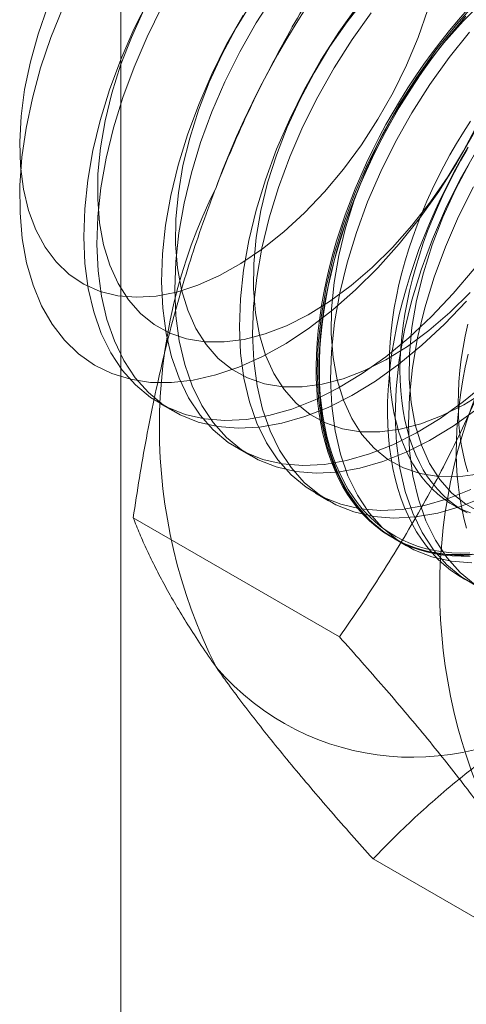
# Model space of a CAD drawing. Units: millimetres. Extents: x 63 to 4285, y 73 to 3049.
# Drawn here: x 3737 to 3740, y 2157 to 2164 of the extents above; entities that cross this region are included whole.
import ezdxf

# ---------------------------------------------------------------- set-up
doc = ezdxf.new("R2010")
doc.units = ezdxf.units.MM
doc.header["$LTSCALE"] = 2

msp = doc.modelspace()

# ---------------------------------------------------------------- linework, layer by layer
at = {"color": 7, "linetype": 'Continuous', "lineweight": 18}
for p, q in [((3737.8674, 1631.4856), (3737.8674, 2238.1754)), ((3738.1318, 2161.3032), (3738.2215, 2161.2515)), ((3738.6621, 2160.9971), (3738.7518, 2160.9453)), ((3739.1924, 2160.6909), (3739.2821, 2160.6392)), ((3740.1306, 2160.6112), (3740.2028, 2160.5695)), ((3739.3551, 2159.7129), (3737.9511, 2160.5234)), ((3739.7228, 2160.3848), (3739.8124, 2160.333)), ((3740.988, 2157.3894), (3739.5841, 2158.1999))]:
    msp.add_line(p, q, dxfattribs=at)
at = {"color": 7, "linetype": 'Continuous', "lineweight": 18, "flags": 128}
for points in [[(3738.057, 2164.0553), (3737.956, 2163.8523), (3737.8669, 2163.6462), (3737.7903, 2163.4385), (3737.7269, 2163.2311), (3737.6772, 2163.0257), (3737.6416, 2162.824), (3737.6205, 2162.6275), (3737.6139, 2162.4381), (3737.622, 2162.2572), (3737.6447, 2162.0863), (3737.6818, 2161.9269), (3737.7329, 2161.7802), (3737.7977, 2161.6475), (3737.8757, 2161.53), (3737.9661, 2161.4285), (3738.0683, 2161.3438), (3738.1813, 2161.2768), (3738.3043, 2161.228), (3738.4362, 2161.1977), (3738.5759, 2161.1862), (3738.7223, 2161.1937), (3738.8742, 2161.22), (3739.0303, 2161.2649), (3739.1893, 2161.3281), (3739.3499, 2161.409), (3739.5108, 2161.507), (3739.6706, 2161.6212), (3739.8279, 2161.7507), (3739.9816, 2161.8945), (3740.1304, 2162.0513), (3740.2729, 2162.2199)], [(3738.9109, 2164.0871), (3738.7889, 2163.8955), (3738.677, 2163.6974), (3738.576, 2163.4944), (3738.4869, 2163.2883), (3738.4103, 2163.0806), (3738.3469, 2162.8732), (3738.2972, 2162.6678), (3738.2616, 2162.466), (3738.2405, 2162.2696), (3738.2339, 2162.0802), (3738.242, 2161.8993), (3738.2647, 2161.7284), (3738.3018, 2161.5689), (3738.3529, 2161.4223), (3738.4177, 2161.2896), (3738.4957, 2161.1721), (3738.5861, 2161.0705), (3738.6883, 2160.9859), (3738.8013, 2160.9189), (3738.9243, 2160.8701), (3739.0562, 2160.8398), (3739.1959, 2160.8283), (3739.3423, 2160.8358), (3739.4942, 2160.8621), (3739.6503, 2160.907), (3739.8093, 2160.9702), (3739.9699, 2161.0511), (3740.1308, 2161.1491), (3740.2906, 2161.2633)], [(3739.5341, 2164.0642), (3739.4082, 2163.9035), (3739.2906, 2163.7334), (3739.1825, 2163.5556), (3739.0851, 2163.3719), (3738.9994, 2163.1843), (3738.9262, 2162.9946), (3738.8663, 2162.8047), (3738.8204, 2162.6167), (3738.7888, 2162.4324), (3738.7719, 2162.2538), (3738.7699, 2162.0827), (3738.7828, 2161.9209), (3738.8105, 2161.7699), (3738.8526, 2161.6314), (3738.9088, 2161.5067), (3738.9785, 2161.3972), (3739.061, 2161.304), (3739.1553, 2161.228), (3739.2606, 2161.17), (3739.3758, 2161.1306), (3739.4996, 2161.1103), (3739.6309, 2161.1091), (3739.7682, 2161.1272), (3739.9102, 2161.1643), (3740.0554, 2161.2201), (3740.2023, 2161.294), (3740.3494, 2161.3852)], [(3737.3702, 2164.008), (3737.3036, 2163.818), (3737.2506, 2163.6288), (3737.2118, 2163.4424), (3737.1875, 2163.2608), (3737.1781, 2163.0857), (3737.1835, 2162.919), (3737.2038, 2162.7624), (3737.2388, 2162.6174), (3737.288, 2162.4857)], [(3739.6169, 2162.227), (3739.4658, 2162.0768), (3739.3103, 2161.9402), (3739.1518, 2161.8184), (3738.9916, 2161.7123), (3738.8309, 2161.6229), (3738.6712, 2161.5509), (3738.5138, 2161.4969), (3738.3598, 2161.4613), (3738.2108, 2161.4444), (3738.0678, 2161.4464), (3737.932, 2161.4673), (3737.8046, 2161.5068), (3737.6867, 2161.5647), (3737.5791, 2161.6405), (3737.4829, 2161.7335), (3737.3988, 2161.843), (3737.3274, 2161.9681), (3737.2695, 2162.1077), (3737.2254, 2162.2606), (3737.1955, 2162.4257), (3737.1802, 2162.6015), (3737.1794, 2162.7866), (3737.1932, 2162.9794), (3737.2216, 2163.1784), (3737.2642, 2163.3819), (3737.3207, 2163.5882), (3737.3907, 2163.7956), (3737.4735, 2164.0024)], [(3737.288, 2162.4857), (3737.3511, 2162.3684), (3737.4272, 2162.267), (3737.5157, 2162.1822), (3737.6157, 2162.1152), (3737.7261, 2162.0664), (3737.8457, 2162.0365), (3737.9734, 2162.0258), (3738.1079, 2162.0342), (3738.2477, 2162.0619), (3738.3915, 2162.1084), (3738.5377, 2162.1733), (3738.6849, 2162.256), (3738.8316, 2162.3555), (3738.9761, 2162.4709), (3739.1172, 2162.601), (3739.2532, 2162.7445), (3739.3829, 2162.8998), (3739.5048, 2163.0654), (3739.6178, 2163.2396), (3739.7206, 2163.4206), (3739.8123, 2163.6065), (3739.8919, 2163.7954), (3739.9585, 2163.9854)], [(3738.1467, 2164.0036), (3738.0457, 2163.8006), (3737.9566, 2163.5944), (3737.88, 2163.3868), (3737.8166, 2163.1794), (3737.7669, 2162.974), (3737.7313, 2162.7722), (3737.7102, 2162.5758), (3737.7036, 2162.3863), (3737.7117, 2162.2054), (3737.7344, 2162.0345), (3737.7714, 2161.8751), (3737.8226, 2161.7284), (3737.8874, 2161.5958), (3737.9654, 2161.4782), (3738.0558, 2161.3767), (3738.1579, 2161.2921), (3738.271, 2161.2251), (3738.3939, 2161.1762), (3738.5259, 2161.1459), (3738.6656, 2161.1345), (3738.812, 2161.1419), (3738.9639, 2161.1682), (3739.12, 2161.2131), (3739.279, 2161.2763), (3739.4396, 2161.3572), (3739.6004, 2161.4552), (3739.7602, 2161.5694), (3739.9176, 2161.699), (3740.0713, 2161.8428), (3740.22, 2161.9996)], [(3738.0245, 2163.9843), (3737.9387, 2163.7966), (3737.8656, 2163.6069), (3737.8057, 2163.417), (3737.7597, 2163.229), (3737.7281, 2163.0447), (3737.7112, 2162.8661), (3737.7093, 2162.695), (3737.7222, 2162.5332), (3737.7498, 2162.3822), (3737.792, 2162.2437), (3737.8482, 2162.119), (3737.9179, 2162.0095), (3738.0003, 2161.9163), (3738.0947, 2161.8403), (3738.2, 2161.7823), (3738.3151, 2161.7429), (3738.439, 2161.7226), (3738.5702, 2161.7214), (3738.7076, 2161.7395), (3738.8496, 2161.7767), (3738.9947, 2161.8324), (3739.1416, 2161.9063), (3739.2887, 2161.9976), (3739.4345, 2162.1052), (3739.5775, 2162.2281), (3739.7162, 2162.365), (3739.8492, 2162.5146), (3739.9752, 2162.6753), (3740.0928, 2162.8454), (3740.2009, 2163.0232), (3740.2983, 2163.2069)], [(3738.7602, 2164.0396), (3738.6522, 2163.8618), (3738.5548, 2163.6781), (3738.4691, 2163.4904), (3738.3959, 2163.3007), (3738.336, 2163.1109), (3738.29, 2162.9228), (3738.2585, 2162.7386), (3738.2416, 2162.56), (3738.2396, 2162.3889), (3738.2525, 2162.227), (3738.2802, 2162.076), (3738.3223, 2161.9375), (3738.3785, 2161.8129), (3738.4482, 2161.7034), (3738.5306, 2161.6101), (3738.625, 2161.5341), (3738.7303, 2161.4762), (3738.8455, 2161.4368), (3738.9693, 2161.4164), (3739.1006, 2161.4153), (3739.2379, 2161.4334), (3739.3799, 2161.4705), (3739.5251, 2161.5263), (3739.672, 2161.6002), (3739.8191, 2161.6914), (3739.9649, 2161.799), (3740.1078, 2161.9219), (3740.2466, 2162.0589)], [(3739.4826, 2164.0163), (3739.3516, 2163.8328), (3739.2296, 2163.6411), (3739.1176, 2163.443), (3739.0167, 2163.24), (3738.9275, 2163.0339), (3738.851, 2162.8262), (3738.7876, 2162.6188), (3738.7379, 2162.4134), (3738.7023, 2162.2117), (3738.6812, 2162.0152), (3738.6746, 2161.8258), (3738.6827, 2161.6449), (3738.7054, 2161.474), (3738.7424, 2161.3146), (3738.7936, 2161.1679), (3738.8584, 2161.0352), (3738.9363, 2160.9177), (3739.0268, 2160.8162), (3739.1289, 2160.7315), (3739.2419, 2160.6645), (3739.3649, 2160.6157), (3739.4968, 2160.5854), (3739.6366, 2160.5739), (3739.783, 2160.5814), (3739.9349, 2160.6077), (3740.091, 2160.6526), (3740.25, 2160.7158)], [(3740.2602, 2160.2757), (3740.1975, 2160.2727), (3740.1359, 2160.2731), (3740.0756, 2160.277), (3740.0167, 2160.2843), (3739.9592, 2160.2952), (3739.9032, 2160.3094), (3739.8489, 2160.3271), (3739.7962, 2160.3482), (3739.7453, 2160.3726), (3739.6963, 2160.4004), (3739.6492, 2160.4314), (3739.6042, 2160.4657), (3739.5611, 2160.5031), (3739.5203, 2160.5437), (3739.4816, 2160.5873), (3739.4452, 2160.634), (3739.4111, 2160.6835), (3739.3793, 2160.7359), (3739.35, 2160.7911), (3739.3231, 2160.849), (3739.2988, 2160.9094), (3739.277, 2160.9724), (3739.2577, 2161.0378), (3739.241, 2161.1055), (3739.227, 2161.1754), (3739.2156, 2161.2474), (3739.2069, 2161.3213), (3739.2008, 2161.3972), (3739.1975, 2161.4748), (3739.1968, 2161.5541), (3739.1988, 2161.6349), (3739.2035, 2161.7171), (3739.2109, 2161.8005), (3739.221, 2161.8852), (3739.2337, 2161.9708), (3739.249, 2162.0573), (3739.267, 2162.1446), (3739.2875, 2162.2325), (3739.3106, 2162.3209), (3739.3363, 2162.4097), (3739.3644, 2162.4986), (3739.3949, 2162.5877), (3739.4278, 2162.6767), (3739.4631, 2162.7655), (3739.5006, 2162.854), (3739.5404, 2162.9421), (3739.5824, 2163.0295), (3739.6264, 2163.1163), (3739.6725, 2163.2021), (3739.7206, 2163.287), (3739.7705, 2163.3708), (3739.8223, 2163.4533), (3739.8758, 2163.5345), (3739.931, 2163.6142), (3739.9877, 2163.6922), (3740.046, 2163.7686), (3740.1056, 2163.843), (3740.1665, 2163.9156), (3740.2287, 2163.986)], [(3740.2977, 2164.0469), (3740.1519, 2163.884), (3740.0129, 2163.7101), (3739.8819, 2163.5266), (3739.7599, 2163.335), (3739.648, 2163.1369), (3739.547, 2162.9339), (3739.4579, 2162.7277), (3739.3813, 2162.5201), (3739.3179, 2162.3127), (3739.2682, 2162.1073), (3739.2326, 2161.9055), (3739.2115, 2161.7091), (3739.2049, 2161.5196), (3739.213, 2161.3387), (3739.2357, 2161.1678), (3739.2728, 2161.0084), (3739.3239, 2160.8618), (3739.3887, 2160.7291), (3739.4667, 2160.6115), (3739.5571, 2160.51), (3739.6592, 2160.4254), (3739.7723, 2160.3584), (3739.8953, 2160.3095), (3740.0272, 2160.2792), (3740.1669, 2160.2678), (3740.3133, 2160.2752)], [(3740.3362, 2164.0446), (3740.1975, 2163.9076)], [(3738.6992, 2163.9473), (3738.5873, 2163.7492), (3738.4864, 2163.5462), (3738.3972, 2163.34), (3738.3206, 2163.1324), (3738.2572, 2162.925), (3738.2075, 2162.7196), (3738.172, 2162.5178), (3738.1508, 2162.3214), (3738.1443, 2162.1319), (3738.1524, 2161.951), (3738.175, 2161.7801), (3738.2121, 2161.6207), (3738.2633, 2161.4741), (3738.3281, 2161.3414), (3738.406, 2161.2238), (3738.4964, 2161.1223), (3738.5986, 2161.0377), (3738.7116, 2160.9707), (3738.8346, 2160.9218), (3738.9665, 2160.8916), (3739.1063, 2160.8801), (3739.2527, 2160.8875), (3739.4046, 2160.9138), (3739.5606, 2160.9587), (3739.7196, 2161.0219), (3739.8802, 2161.1028), (3740.0411, 2161.2008), (3740.2009, 2161.3151), (3740.3583, 2161.4446)], [(3739.5722, 2163.9645), (3739.4412, 2163.781), (3739.3192, 2163.5894), (3739.2073, 2163.3913), (3739.1064, 2163.1883), (3739.0172, 2162.9821), (3738.9406, 2162.7745), (3738.8772, 2162.5671), (3738.8275, 2162.3616), (3738.792, 2162.1599), (3738.7708, 2161.9635), (3738.7643, 2161.774), (3738.7724, 2161.5931), (3738.795, 2161.4222), (3738.8321, 2161.2628), (3738.8833, 2161.1161), (3738.9481, 2160.9835), (3739.026, 2160.8659), (3739.1164, 2160.7644), (3739.2186, 2160.6798), (3739.3316, 2160.6128), (3739.4546, 2160.5639), (3739.5865, 2160.5336), (3739.7263, 2160.5222), (3739.8727, 2160.5296), (3740.0246, 2160.5559), (3740.1806, 2160.6008), (3740.3396, 2160.664)], [(3740.2154, 2163.9407), (3740.1539, 2163.8692), (3740.0936, 2163.7957), (3740.0346, 2163.7203), (3739.9771, 2163.643), (3739.9212, 2163.5642), (3739.8668, 2163.4837), (3739.8142, 2163.4019), (3739.7633, 2163.3187), (3739.7143, 2163.2343), (3739.6672, 2163.1489), (3739.6221, 2163.0626), (3739.5791, 2162.9755), (3739.5382, 2162.8877), (3739.4996, 2162.7995), (3739.4631, 2162.7108), (3739.429, 2162.6218), (3739.3973, 2162.5328), (3739.368, 2162.4438), (3739.3411, 2162.3549), (3739.3167, 2162.2663), (3739.2949, 2162.1781), (3739.2757, 2162.0905), (3739.259, 2162.0036), (3739.245, 2161.9175), (3739.2336, 2161.8323), (3739.2248, 2161.7483), (3739.2188, 2161.6654), (3739.2154, 2161.5839), (3739.2148, 2161.5039), (3739.2168, 2161.4254), (3739.2215, 2161.3487), (3739.2289, 2161.2737), (3739.2389, 2161.2007), (3739.2516, 2161.1298), (3739.267, 2161.061), (3739.285, 2160.9944), (3739.3055, 2160.9302), (3739.3286, 2160.8685), (3739.3542, 2160.8093), (3739.3823, 2160.7528), (3739.4129, 2160.699), (3739.4458, 2160.648), (3739.4811, 2160.5999), (3739.5186, 2160.5548), (3739.5584, 2160.5127), (3739.6003, 2160.4736), (3739.6444, 2160.4378), (3739.6905, 2160.4051), (3739.7386, 2160.3757), (3739.7885, 2160.3496), (3739.8403, 2160.3268), (3739.8938, 2160.3075), (3739.949, 2160.2915), (3740.0057, 2160.2789), (3740.0639, 2160.2699), (3740.1236, 2160.2642), (3740.1845, 2160.2621), (3740.2467, 2160.2634)], [(3740.243, 2160.2851), (3740.1813, 2160.2838), (3740.1208, 2160.2859), (3740.0616, 2160.2915), (3740.0038, 2160.3006), (3739.9475, 2160.313), (3739.8927, 2160.3289), (3739.8396, 2160.3481), (3739.7882, 2160.3707), (3739.7386, 2160.3966), (3739.6909, 2160.4258), (3739.6451, 2160.4582), (3739.6014, 2160.4938), (3739.5597, 2160.5326), (3739.5202, 2160.5744), (3739.483, 2160.6192), (3739.448, 2160.667), (3739.4153, 2160.7176), (3739.385, 2160.771), (3739.3571, 2160.8271), (3739.3316, 2160.8859), (3739.3087, 2160.9471), (3739.2883, 2161.0109), (3739.2705, 2161.0769), (3739.2552, 2161.1452), (3739.2426, 2161.2157), (3739.2326, 2161.2881), (3739.2253, 2161.3625), (3739.2206, 2161.4387), (3739.2186, 2161.5166), (3739.2193, 2161.5961), (3739.2226, 2161.677), (3739.2286, 2161.7592), (3739.2373, 2161.8427), (3739.2486, 2161.9272), (3739.2625, 2162.0127), (3739.2791, 2162.099), (3739.2982, 2162.186), (3739.3198, 2162.2735), (3739.344, 2162.3614), (3739.3707, 2162.4497), (3739.3998, 2162.5381), (3739.4313, 2162.6265), (3739.4652, 2162.7148), (3739.5013, 2162.8028), (3739.5397, 2162.8904), (3739.5803, 2162.9776), (3739.623, 2163.064), (3739.6678, 2163.1497), (3739.7145, 2163.2345), (3739.7632, 2163.3183), (3739.8137, 2163.4008), (3739.8659, 2163.4821), (3739.9199, 2163.562), (3739.9755, 2163.6403), (3740.0325, 2163.7169), (3740.091, 2163.7918), (3740.1509, 2163.8648), (3740.212, 2163.9357)], [(3740.5952, 2163.9585), (3740.5319, 2163.7514), (3740.4554, 2163.5441), (3740.3664, 2163.3383), (3740.2656, 2163.1356), (3740.1538, 2162.9378), (3740.032, 2162.7465), (3739.9012, 2162.5632), (3739.7625, 2162.3896), (3739.6169, 2162.227)], [(3740.1975, 2163.9076), (3740.0645, 2163.758), (3739.9385, 2163.5974), (3739.8209, 2163.4273), (3739.7128, 2163.2495), (3739.6154, 2163.0658), (3739.5297, 2162.8781), (3739.4565, 2162.6884), (3739.3967, 2162.4986), (3739.3507, 2162.3105), (3739.3191, 2162.1263), (3739.3022, 2161.9477), (3739.3002, 2161.7766), (3739.3131, 2161.6147), (3739.3408, 2161.4637), (3739.383, 2161.3252), (3739.4392, 2161.2006), (3739.5089, 2161.0911), (3739.5913, 2160.9978), (3739.6857, 2160.9218), (3739.791, 2160.8639), (3739.9061, 2160.8245), (3740.03, 2160.8041), (3740.1612, 2160.803), (3740.2986, 2160.8211)], [(3740.2416, 2163.8323), (3740.1026, 2163.6584), (3739.9716, 2163.4748), (3739.8496, 2163.2832), (3739.7376, 2163.0851), (3739.6367, 2162.8821), (3739.5476, 2162.676), (3739.471, 2162.4683), (3739.4076, 2162.2609), (3739.3579, 2162.0555), (3739.3223, 2161.8537), (3739.3012, 2161.6573), (3739.2946, 2161.4679), (3739.3027, 2161.2869), (3739.3254, 2161.1161), (3739.3624, 2160.9566), (3739.4136, 2160.81), (3739.4784, 2160.6773), (3739.5563, 2160.5597), (3739.6468, 2160.4582), (3739.7489, 2160.3736), (3739.862, 2160.3066), (3739.9849, 2160.2578), (3740.1168, 2160.2275), (3740.2566, 2160.216)], [(3740.2476, 2163.2255), (3740.1994, 2163.1508), (3740.153, 2163.0747), (3740.1084, 2162.9975), (3740.0658, 2162.9193), (3740.0252, 2162.8402), (3739.9866, 2162.7604), (3739.9502, 2162.6799), (3739.916, 2162.599), (3739.8841, 2162.5178), (3739.8546, 2162.4365), (3739.8274, 2162.3551), (3739.8026, 2162.2739), (3739.7804, 2162.1929), (3739.7607, 2162.1124), (3739.7435, 2162.0324), (3739.7289, 2161.9532), (3739.7169, 2161.8748), (3739.7076, 2161.7975), (3739.7009, 2161.7212), (3739.6969, 2161.6463), (3739.6956, 2161.5727), (3739.6969, 2161.5007), (3739.7009, 2161.4304), (3739.7076, 2161.3618), (3739.7169, 2161.2952), (3739.7289, 2161.2307), (3739.7435, 2161.1683), (3739.7607, 2161.1082), (3739.7804, 2161.0504), (3739.8026, 2160.9952), (3739.8274, 2160.9425), (3739.8546, 2160.8925), (3739.8841, 2160.8453), (3739.916, 2160.8009), (3739.9502, 2160.7595), (3739.9866, 2160.7211), (3740.0252, 2160.6857), (3740.0658, 2160.6536), (3740.1084, 2160.6246), (3740.153, 2160.5988), (3740.1994, 2160.5764), (3740.2476, 2160.5573)], [(3740.2316, 2163.0483), (3740.1826, 2162.964), (3740.1355, 2162.8786), (3740.0904, 2162.7923), (3740.0474, 2162.7052), (3740.0065, 2162.6174), (3739.9679, 2162.5291), (3739.9315, 2162.4404), (3739.8973, 2162.3515), (3739.8656, 2162.2624), (3739.8363, 2162.1734), (3739.8094, 2162.0845), (3739.7851, 2161.9959), (3739.7632, 2161.9078), (3739.744, 2161.8202), (3739.7273, 2161.7332), (3739.7133, 2161.6471), (3739.7019, 2161.562), (3739.6932, 2161.4779), (3739.6871, 2161.3951), (3739.6837, 2161.3136), (3739.6831, 2161.2335), (3739.6851, 2161.1551), (3739.6898, 2161.0783), (3739.6972, 2161.0034), (3739.7072, 2160.9304), (3739.72, 2160.8594), (3739.7353, 2160.7906), (3739.7533, 2160.7241), (3739.7738, 2160.6599), (3739.7969, 2160.5982), (3739.8225, 2160.539), (3739.8506, 2160.4825), (3739.8812, 2160.4287), (3739.9141, 2160.3777), (3739.9494, 2160.3296), (3739.9869, 2160.2844), (3740.0267, 2160.2423), (3740.0687, 2160.2033), (3740.1127, 2160.1674), (3740.1588, 2160.1348), (3740.2069, 2160.1054), (3740.2568, 2160.0793)], [(3740.2902, 2163.0288), (3740.1783, 2162.8307), (3740.0774, 2162.6277), (3739.9882, 2162.4216), (3739.9116, 2162.2139), (3739.8482, 2162.0065), (3739.7985, 2161.8011), (3739.763, 2161.5993), (3739.7418, 2161.4029), (3739.7353, 2161.2135), (3739.7434, 2161.0326), (3739.766, 2160.8617), (3739.8031, 2160.7023), (3739.8542, 2160.5556), (3739.9191, 2160.4229), (3739.997, 2160.3054), (3740.0874, 2160.2038), (3740.1896, 2160.1192), (3740.3026, 2160.0522)], [(3740.2252, 2163.0331), (3740.1807, 2162.9559), (3740.138, 2162.8776), (3740.0974, 2162.7985), (3740.0588, 2162.7187), (3740.0224, 2162.6382), (3739.9883, 2162.5573), (3739.9563, 2162.4761), (3739.9268, 2162.3948), (3739.8996, 2162.3134), (3739.8749, 2162.2322), (3739.8526, 2162.1512), (3739.8329, 2162.0707), (3739.8157, 2161.9907), (3739.8011, 2161.9115), (3739.7891, 2161.8331), (3739.7798, 2161.7558), (3739.7731, 2161.6795), (3739.7691, 2161.6046), (3739.7678, 2161.531), (3739.7691, 2161.459), (3739.7731, 2161.3887), (3739.7798, 2161.3202), (3739.7891, 2161.2536), (3739.8011, 2161.189), (3739.8157, 2161.1266), (3739.8329, 2161.0665), (3739.8526, 2161.0087), (3739.8749, 2160.9535), (3739.8996, 2160.9008), (3739.9268, 2160.8508), (3739.9563, 2160.8036), (3739.9883, 2160.7592), (3740.0224, 2160.7178), (3740.0588, 2160.6794), (3740.0974, 2160.6441), (3740.138, 2160.6119), (3740.1807, 2160.5829), (3740.2252, 2160.5571)], [(3740.2432, 2162.9433), (3740.1458, 2162.7596), (3740.0601, 2162.572), (3739.9869, 2162.3822), (3739.927, 2162.1924), (3739.881, 2162.0044), (3739.8494, 2161.8201), (3739.8326, 2161.6415), (3739.8306, 2161.4704), (3739.8435, 2161.3085), (3739.8711, 2161.1576), (3739.9133, 2161.0191), (3739.9695, 2160.8944), (3740.0392, 2160.7849), (3740.1216, 2160.6917), (3740.216, 2160.6157), (3740.3213, 2160.5577)], [(3740.268, 2162.7789), (3740.167, 2162.576), (3740.0779, 2162.3698), (3740.0013, 2162.1622), (3739.9379, 2161.9548), (3739.8882, 2161.7493), (3739.8526, 2161.5476), (3739.8315, 2161.3512), (3739.8249, 2161.1617), (3739.833, 2160.9808), (3739.8557, 2160.8099), (3739.8928, 2160.6505), (3739.9439, 2160.5038), (3740.0087, 2160.3712), (3740.0867, 2160.2536), (3740.1771, 2160.1521), (3740.2792, 2160.0675)], [(3740.229, 2161.842), (3740.2118, 2161.7621), (3740.1972, 2161.6829), (3740.1852, 2161.6045), (3740.1759, 2161.5271), (3740.1692, 2161.4509), (3740.1652, 2161.3759), (3740.1639, 2161.3024), (3740.1652, 2161.2303), (3740.1692, 2161.16), (3740.1759, 2161.0915), (3740.1852, 2161.0249), (3740.1972, 2160.9603), (3740.2118, 2160.8979), (3740.229, 2160.8378)], [(3740.2315, 2161.6374), (3740.2123, 2161.5498), (3740.1956, 2161.4629), (3740.1816, 2161.3768), (3740.1702, 2161.2916), (3740.1615, 2161.2076), (3740.1554, 2161.1247), (3740.1521, 2161.0432), (3740.1514, 2160.9632), (3740.1534, 2160.8847), (3740.1581, 2160.808), (3740.1655, 2160.733), (3740.1756, 2160.66), (3740.1883, 2160.5891), (3740.2036, 2160.5203), (3740.2216, 2160.4537)]]:
    msp.add_lwpolyline(points, dxfattribs=at)
at = {"color": 7, "linetype": 'Continuous', "lineweight": 18}
for centre, radius, start, end in [((3744.2713, 2160.6545), 6.134, 122.62208, 159.78878), ((3741.7814, 2161.1406), 3.6519, 153.43642, 206.56358), ((3743.6905, 2160.0384), 3.6519, 153.43642, 206.56358), ((3739.852, 2160.6538), 1.7612, 220.60924, 309.17172)]:
    msp.add_arc(centre, radius, start, end, dxfattribs=at)
for points, knots in [([(3739.5841, 2164.7323), (3739.5327, 2164.6582), (3739.43, 2164.51), (3739.2814, 2164.2814), (3739.1376, 2164.0476), (3738.9991, 2163.8069), (3738.8666, 2163.5593), (3738.7409, 2163.304), (3738.6225, 2163.0426), (3738.5508, 2162.8633), (3738.515, 2162.7737)], [0, 0, 0, 0, 0.123627, 0.247252, 0.371298, 0.49534, 0.621101, 0.746858, 0.87343, 1, 1, 1, 1]), ([(3738.515, 2162.7737), (3738.4959, 2162.7236), (3738.4455, 2162.5915), (3738.3702, 2162.3739), (3738.2904, 2162.1199), (3738.218, 2161.8621), (3738.1522, 2161.6001), (3738.0929, 2161.3347), (3738.0397, 2161.0659), (3737.9921, 2160.7955), (3737.9648, 2160.6141), (3737.9511, 2160.5234)], [0, 0, 0, 0, 0.070004, 0.184894, 0.299785, 0.415301, 0.530821, 0.647921, 0.765024, 0.882511, 1, 1, 1, 1]), ([(3740.4242, 2161.6715), (3740.4046, 2161.6218), (3740.3527, 2161.4905), (3740.2625, 2161.2815), (3740.152, 2161.0452), (3740.0346, 2160.8135), (3739.9102, 2160.5853), (3739.7795, 2160.361), (3739.6429, 2160.1405), (3739.5016, 2159.9241), (3739.4039, 2159.7833), (3739.3551, 2159.7129)], [0, 0, 0, 0, 0.070004, 0.184894, 0.299785, 0.415301, 0.530821, 0.647921, 0.765024, 0.882511, 1, 1, 1, 1]), ([(3737.9511, 2160.5234), (3737.9655, 2160.4873), (3737.9943, 2160.415), (3738.045, 2160.3015), (3738.1021, 2160.1837), (3738.1669, 2160.0603), (3738.2399, 2159.9313), (3738.322, 2159.796), (3738.4127, 2159.6553), (3738.4809, 2159.5568), (3738.515, 2159.5075)], [0, 0, 0, 0, 0.123627, 0.247252, 0.371298, 0.49534, 0.621101, 0.746858, 0.87343, 1, 1, 1, 1]), ([(3739.3551, 2159.7129), (3739.4064, 2159.6554), (3739.5092, 2159.5405), (3739.6578, 2159.3705), (3739.8016, 2159.2026), (3739.9401, 2159.0366), (3740.0726, 2158.8733), (3740.1983, 2158.7129), (3740.3166, 2158.5561), (3740.3883, 2158.4556), (3740.4242, 2158.4053)], [0, 0, 0, 0, 0.123627, 0.247252, 0.371298, 0.49534, 0.621101, 0.746858, 0.87343, 1, 1, 1, 1]), ([(3738.515, 2159.5075), (3738.5346, 2159.4798), (3738.5864, 2159.4067), (3738.6766, 2159.2846), (3738.7871, 2159.1404), (3738.9046, 2158.9923), (3739.029, 2158.8401), (3739.1596, 2158.6844), (3739.2963, 2158.5252), (3739.4376, 2158.3638), (3739.5353, 2158.2545), (3739.5841, 2158.1999)], [0, 0, 0, 0, 0.070004, 0.184894, 0.299785, 0.415301, 0.530821, 0.647921, 0.765024, 0.882511, 1, 1, 1, 1]), ([(3739.5841, 2158.1999), (3739.6333, 2158.2505), (3739.7317, 2158.3517), (3739.8861, 2158.4983), (3740.0455, 2158.6402), (3740.2104, 2158.7769), (3740.3842, 2158.9107), (3740.5678, 2159.041), (3740.7605, 2159.1678), (3740.8965, 2159.2482), (3740.9645, 2159.2885)], [0, 0, 0, 0, 0.128537, 0.257172, 0.380213, 0.503284, 0.626313, 0.750861, 0.875459, 1, 1, 1, 1])]:
    msp.add_open_spline(points, degree=3, knots=knots, dxfattribs=at)

doc.saveas('drawing.dxf')
